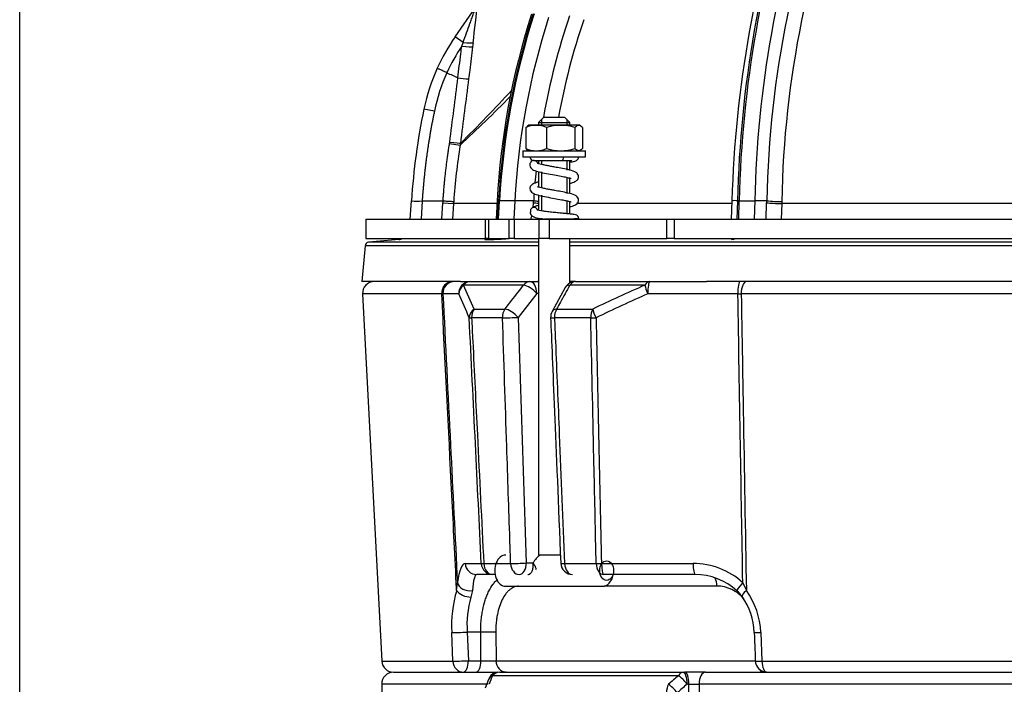
# Model space of a CAD drawing. Units: millimetres. Extents: x 0 to 928, y 1 to 1486.
# Drawn here: x 61 to 86, y 1107 to 1124 of the extents above; entities that cross this region are included whole.
import ezdxf
from ezdxf.enums import TextEntityAlignment as Align

# ---------------------------------------------------------------- set-up
doc = ezdxf.new("R2010")
doc.units = ezdxf.units.MM
for name, color, linetype in [('Default', 7, 'Continuous'), ('H03-320', 7, 'Continuous'), ('H03-340', 7, 'Continuous'), ('H03-401', 7, 'Continuous'), ('H03-402', 7, 'Continuous'), ('H03-403', 7, 'Continuous'), ('H03-405', 7, 'Continuous'), ('H03-410', 7, 'Continuous'), ('NUT_DIN_934_1987', 7, 'Continuous'), ('WASHER_DIN_125_1', 7, 'Continuous')]:
    doc.layers.add(name, color=color, linetype=linetype)
doc.styles.add('SEACAD_Arial', font='arial.ttf')
doc.dimstyles.new('ISO', dxfattribs={"dimtxt": 4.375, "dimasz": 4.375, "dimexe": 2.1875, "dimexo": 0, "dimgap": 1.09375, "dimtad": 1, "dimlfac": 10, "dimtxsty": 'SEACAD_Arial', "dimblk1": '_SE_FILLED', "dimblk2": '_SE_FILLED', "dimsah": 1, "dimcen": 2.1875, "dimadec": 0, "dimazin": 0, "dimtfac": 0.75, "dimtdec": 3, "dimtmove": 0, "dimatfit": 3, "dimfxl": 1, "dimarcsym": 0})

# ---------------------------------------------------------------- blocks, each defined once
blk = doc.blocks.new('SE13')
at = {"layer": 'H03-320', "color": 7, "linetype": 'Continuous'}
for p, q in [((72.28, 1123.475), (72.805, 1124.224)), ((72.484, 1123.332), (72.28, 1123.475)), ((72.451, 1123.239), (72.484, 1123.332)), ((72.74, 1123.323), (72.726, 1123.216)), ((72.071, 1122.555), (72.07, 1122.555)), ((72.351, 1122.424), (72.349, 1122.425)), ((71.749, 1121.57), (71.481, 1121.626)), ((72.137, 1120.742), (72.143, 1120.781)), ((72.137, 1120.742), (72.407, 1120.699)), ((72.414, 1120.747), (72.407, 1120.699)), ((71.133, 1118.809), (71.163, 1119.277)), ((71.437, 1119.277), (71.408, 1118.809)), ((71.437, 1119.277), (71.971, 1119.277)), ((71.437, 1119.277), (71.437, 1119.277)), ((71.971, 1119.277), (71.971, 1119.277)), ((73.352, 1119.279), (73.326, 1118.809)), ((73.392, 1119.277), (73.366, 1118.809)), ((73.391, 1118.809), (73.417, 1119.277)), ((73.417, 1119.277), (73.392, 1119.277)), ((73.804, 1119.277), (73.778, 1118.809)), ((73.804, 1119.277), (73.804, 1119.277)), ((74.29, 1119.277), (73.804, 1119.277)), ((74.29, 1119.277), (74.29, 1119.277)), ((79.357, 1119.276), (79.342, 1118.809)), ((79.507, 1119.277), (79.492, 1118.809)), ((79.551, 1119.277), (79.507, 1119.277)), ((79.507, 1119.277), (79.507, 1119.277)), ((79.536, 1118.809), (79.551, 1119.277)), ((79.551, 1119.277), (79.551, 1119.277)), ((79.947, 1119.277), (79.932, 1118.809)), ((79.947, 1119.277), (79.947, 1119.277)), ((80.254, 1119.277), (79.947, 1119.277)), ((80.254, 1119.277), (80.254, 1119.277)), ((71.941, 1118.809), (71.968, 1119.227)), ((71.968, 1119.227), (72.241, 1119.209)), ((72.241, 1119.209), (72.215, 1118.809)), ((73.348, 1119.209), (72.241, 1119.209)), ((74.28, 1119.106), (74.287, 1119.227)), ((79.355, 1119.209), (75.382, 1119.209)), ((80.239, 1118.809), (80.252, 1119.227)), ((80.637, 1119.209), (80.624, 1118.809)), ((87.238, 1119.209), (80.637, 1119.209)), ((70.844, 1118.285), (70.066, 1118.217)), ((70.844, 1118.285), (70.844, 1118.285)), ((73.141, 1118.285), (73.116, 1118.285)), ((79.391, 1118.285), (79.348, 1118.285)), ((69.975, 1118.126), (69.895, 1117.209)), ((74.413, 1118.126), (69.975, 1118.126)), ((74.413, 1118.217), (70.066, 1118.217)), ((100.576, 1118.217), (75.213, 1118.217)), ((100.576, 1118.126), (75.213, 1118.126)), ((72.413, 1117.209), (69.895, 1117.209)), ((75.361, 1117.209), (75.213, 1117.209)), ((97.077, 1117.209), (78.713, 1117.209))]:
    blk.add_line(p, q, dxfattribs=at)
for centre, radius, start, end in [((106.647, 1118.733), 26.399, 158.2321, 178.8181), ((106.275, 1118.797), 25.641, 158.1208, 178.9685), ((109.007, 1118.417), 29.657, 161.5531, 178.3406), ((108.113, 1118.665), 28.612, 161.2137, 178.7736), ((108.156, 1118.665), 28.612, 161.2136, 178.7737), ((108.414, 1118.6), 28.476, 161.3175, 178.6367), ((24.528, 1129.294), 48.58, 352.9402, 354.169), ((92.069, 1118.293), 18.74, 162.1072, 176.9832), ((92.384, 1118.243), 19.02, 162.1787, 176.8822), ((92.409, 1118.243), 19.02, 162.1786, 176.8822), ((92.48, 1118.243), 18.705, 162.1768, 176.8309), ((92.332, 1118.241), 18.072, 161.3758, 169.898), ((92.408, 1118.245), 17.767, 161.3945, 169.736), ((76.376, 1120.607), 5, 145, 155.6516), ((76.354, 1120.622), 4.7, 146.1601, 155.7062), ((76.364, 1120.611), 4.987, 155.6356, 168.2589), ((76.351, 1120.613), 4.701, 155.5954, 168.2591), ((165.602, 1321.376), 219.722, 244.80614, 244.88627), ((-1464.505, 1316.589), 1549.073, 352.738201, 352.799466), ((72.759, 1125.183), 2.789, 261.5957, 267.2233), ((47.089, 1146.503), 36.121, 314.5174, 317.5084), ((41.317, 1153.957), 45.527, 313.0702, 315.3247), ((87.895, 1118.209), 16.766, 168.2429, 176.3481), ((87.892, 1118.21), 15.683, 170.8675, 176.164), ((92.332, 1118.241), 18.072, 174.2842, 175.2596), ((71.303, 1120.309), 1.04, 262.2606, 277.4141), ((87.862, 1118.211), 15.927, 176.163, 176.3449), ((87.837, 1118.213), 15.629, 176.1629, 176.3449), ((92.332, 1118.241), 18.072, 176.1376, 176.7131), ((74.81, 1126.113), 6.856, 265.6448, 266.6813), ((79.439, 1118.733), 0.548, 82.8439, 98.5634), ((80.642, 1123.378), 4.12, 264.5907, 269.9451), ((70.818, 1118.584), 0.3, 275, 293.9047), ((72.9, 1128.652), 10.37, 271.3345, 274.1078), ((70.075, 1118.117), 0.1, 95, 175)]:
    blk.add_arc(centre, radius, start, end, dxfattribs=at)
for centre, major_axis, ratio, start_param, end_param in [((72.442, 1123.361), (0.298, -0.037), 0.080587, 4.862912, 6.238716), ((72.429, 1123.254), (0.298, -0.037), 0.04096, 4.789661, 6.238542), ((72.117, 1120.785), (0.298, -0.038), 0.003071, -1.483389, -0.043652), ((74.414, 1119.228), (0.3, -0.017), 0.031871, 4.277115, 4.713727), ((80.498, 1119.228), (0.3, -0.01), 0.055207, 3.753517, 5.195013), ((73.093, 1118.584), (0, -0.3), 0.866021, 0.087042, 0.41699), ((73.119, 1118.584), (0, -0.3), 0.86603, 0.087491, 0.417439), ((79.335, 1118.584), (0, -0.3), 0.499993, 0.087192, 0.41714), ((79.378, 1118.584), (0, -0.3), 0.500007, 0.087341, 0.41729)]:
    blk.add_ellipse(centre, major_axis=major_axis, ratio=ratio, start_param=start_param, end_param=end_param, dxfattribs=at)
for points, knots in [([(72.484, 1123.332), (72.514, 1123.413), (72.543, 1123.494), (72.602, 1123.655), (72.631, 1123.736), (72.674, 1123.855), (72.688, 1123.895), (72.716, 1123.973), (72.73, 1124.012), (72.75, 1124.069), (72.757, 1124.087), (72.77, 1124.124), (72.776, 1124.141), (72.788, 1124.175), (72.793, 1124.19), (72.8, 1124.209), (72.801, 1124.214), (72.804, 1124.222), (72.805, 1124.224), (72.805, 1124.224)], [0, 0, 0, 0, 0.25, 0.25, 0.5, 0.5, 0.625, 0.625, 0.75, 0.75, 0.8125, 0.8125, 0.875, 0.875, 0.9375, 0.9375, 0.96875, 0.96875, 1, 1, 1, 1]), ([(72.349, 1122.425), (72.374, 1122.63), (72.4, 1122.835), (72.426, 1123.04), (72.434, 1123.106), (72.442, 1123.173), (72.451, 1123.239)], [0, 0, 0, 0, 0.755719, 0.755719, 0.755719, 1, 1, 1, 1]), ([(72.726, 1123.216), (72.702, 1123.018), (72.677, 1122.82), (72.652, 1122.622), (72.643, 1122.547), (72.633, 1122.472), (72.624, 1122.397)], [0, 0, 0, 0, 0.726278, 0.726278, 0.726278, 1, 1, 1, 1]), ([(72.07, 1122.555), (72.053, 1122.563), (72.037, 1122.571), (72.004, 1122.585), (71.989, 1122.592), (71.958, 1122.606), (71.944, 1122.613), (71.917, 1122.625), (71.904, 1122.631), (71.881, 1122.641), (71.871, 1122.646), (71.853, 1122.654), (71.845, 1122.657), (71.833, 1122.663), (71.828, 1122.665), (71.822, 1122.667), (71.821, 1122.668), (71.821, 1122.668)], [0, 0, 0, 0, 0.125, 0.125, 0.25, 0.25, 0.375, 0.375, 0.5, 0.5, 0.625, 0.625, 0.75, 0.75, 0.875, 0.875, 1, 1, 1, 1]), ([(71.971, 1119.277), (71.989, 1119.276), (72.007, 1119.275), (72.041, 1119.272), (72.058, 1119.271), (72.091, 1119.269), (72.106, 1119.268), (72.135, 1119.266), (72.149, 1119.265), (72.174, 1119.264), (72.185, 1119.263), (72.204, 1119.261), (72.213, 1119.261), (72.227, 1119.26), (72.233, 1119.26), (72.241, 1119.259), (72.243, 1119.259), (72.244, 1119.259)], [0, 0, 0, 0, 0.125, 0.125, 0.25, 0.25, 0.375, 0.375, 0.5, 0.5, 0.625, 0.625, 0.75, 0.75, 0.875, 0.875, 1, 1, 1, 1]), ([(73.352, 1119.279), (73.352, 1119.28), (73.353, 1119.28), (73.358, 1119.28), (73.363, 1119.28), (73.372, 1119.28), (73.376, 1119.279), (73.381, 1119.279), (73.383, 1119.279), (73.387, 1119.279), (73.388, 1119.278), (73.389, 1119.278), (73.39, 1119.278), (73.391, 1119.278), (73.392, 1119.278), (73.392, 1119.277)], [0.6451067, 0.6451067, 0.6451067, 0.6451067, 0.75, 0.75, 0.875, 0.875, 0.9375, 0.9375, 0.96875, 0.96875, 0.984375, 0.984375, 0.9921875, 0.9921875, 1, 1, 1, 1]), ([(73.804, 1119.277), (73.788, 1119.272), (73.77, 1119.274), (73.734, 1119.274), (73.716, 1119.274), (73.661, 1119.276), (73.623, 1119.277), (73.552, 1119.279), (73.519, 1119.28), (73.475, 1119.28), (73.462, 1119.28), (73.444, 1119.28), (73.438, 1119.279), (73.43, 1119.279), (73.427, 1119.279), (73.423, 1119.279), (73.422, 1119.278), (73.42, 1119.278), (73.42, 1119.278), (73.418, 1119.278), (73.417, 1119.278), (73.417, 1119.277)], [0, 0, 0, 0, 0.125, 0.125, 0.25, 0.25, 0.5, 0.5, 0.75, 0.75, 0.875, 0.875, 0.9375, 0.9375, 0.96875, 0.96875, 0.984375, 0.984375, 0.992187, 0.992187, 1, 1, 1, 1]), ([(79.551, 1119.277), (79.551, 1119.278), (79.553, 1119.278), (79.555, 1119.278), (79.556, 1119.278), (79.559, 1119.278), (79.561, 1119.279), (79.567, 1119.279), (79.571, 1119.279), (79.584, 1119.279), (79.593, 1119.28), (79.619, 1119.28), (79.637, 1119.28), (79.692, 1119.28), (79.73, 1119.279), (79.802, 1119.277), (79.837, 1119.276), (79.883, 1119.274), (79.898, 1119.274), (79.924, 1119.274), (79.936, 1119.272), (79.947, 1119.277)], [0, 0, 0, 0, 0.007812, 0.007812, 0.015625, 0.015625, 0.03125, 0.03125, 0.0625, 0.0625, 0.125, 0.125, 0.25, 0.25, 0.5, 0.5, 0.75, 0.75, 0.875, 0.875, 1, 1, 1, 1]), ([(73.111, 1118.309), (73.102, 1118.308), (73.094, 1118.306), (73.071, 1118.303), (73.06, 1118.3), (73.043, 1118.296), (73.038, 1118.294), (73.035, 1118.291), (73.037, 1118.289), (73.046, 1118.288), (73.049, 1118.287), (73.058, 1118.286), (73.064, 1118.286), (73.082, 1118.285), (73.097, 1118.285), (73.116, 1118.285)], [0.3128424, 0.3128424, 0.3128424, 0.3128424, 0.375, 0.375, 0.5, 0.5, 0.625, 0.625, 0.75, 0.75, 0.8125, 0.8125, 0.875, 0.875, 1, 1, 1, 1]), ([(73.125, 1118.313), (73.124, 1118.313), (73.118, 1118.311), (73.107, 1118.307), (73.103, 1118.306), (73.102, 1118.306), (73.102, 1118.306)], [0.41974878, 0.41974878, 0.41974878, 0.41974878, 0.42443885, 0.46065165, 0.49837606, 0.51743451, 0.51743451, 0.51743451, 0.51743451])]:
    blk.add_open_spline(points, degree=3, knots=knots, dxfattribs=at)
for points, degree in [([(72.624, 1122.397), (72.554, 1121.847), (72.484, 1121.297), (72.414, 1120.747)], 3), ([(74.287, 1119.227), (74.288, 1119.252), (74.29, 1119.277)], 2), ([(80.252, 1119.227), (80.253, 1119.252), (80.254, 1119.277)], 2), ([(80.638, 1119.259), (80.637, 1119.234), (80.637, 1119.209)], 2)]:
    blk.add_open_spline(points, degree=degree, dxfattribs=at)
for points, weights in [([(71.749, 1121.57), (71.591, 1120.813), (71.487, 1120.048), (71.437, 1119.277)], [0.99762903312, 0.996778755883, 0.997569078176, 1]), ([(71.971, 1119.277), (72.004, 1119.768), (72.059, 1120.256), (72.137, 1120.742)], [1, 0.998399319744, 0.997509967274, 0.997331942592])]:
    blk.add_rational_spline(points, weights, degree=3, dxfattribs=at)
at = {"layer": 'H03-340', "color": 7, "linetype": 'Continuous'}
for p, q in [((74.288, 1120.311), (75.017, 1120.311)), ((74.311, 1118.809), (74.407, 1118.809))]:
    blk.add_line(p, q, dxfattribs=at)
blk.add_arc((74.288, 1120.411), 0.1, 186.4589, 270, dxfattribs=at)
for centre, major_axis, ratio, start_param, end_param in [((74.299, 1120.209), (-0.0692, 0.0722), 0.965354, 0, 0.012031), ((74.299, 1120.209), (-0.0692, 0.0722), 0.965354, 4.195105, 6.283185), ((75.017, 1120.411), (0, 0.1), 0.388625, 3.141591, 4.59966), ((74.302, 1119.009), (-0.0692, 0.0722), 0.965354, 0, 0.010874), ((74.302, 1119.009), (-0.0692, 0.0722), 0.965354, 4.297736, 6.283185), ((74.311, 1118.809), (0.0007, -0.1), 0.965925, 3.788834, 4.707837), ((74.311, 1118.809), (0.0007, -0.1), 0.965925, 1.566244, 1.853616), ((74.818, 1118.811), (-0.425, -0.001), 0.001178, -0.312086, -0.2618)]:
    blk.add_ellipse(centre, major_axis=major_axis, ratio=ratio, start_param=start_param, end_param=end_param, dxfattribs=at)
for points, knots in [([(74.229, 1120.281), (74.217, 1120.267), (74.2, 1120.246), (74.189, 1120.207), (74.193, 1120.155), (74.234, 1120.095), (74.312, 1120.047), (74.423, 1120.016), (74.609, 1119.976), (74.812, 1119.94), (74.989, 1119.908), (75.111, 1119.883), (75.183, 1119.866), (75.228, 1119.856), (75.246, 1119.851), (75.248, 1119.853), (75.248, 1119.853)], [0, 0, 0, 0, 0.02222, 0.0416917, 0.0735741, 0.0988467, 0.1262957, 0.1881171, 0.2509747, 0.3116481, 0.3657644, 0.4086571, 0.4350836, 0.468151, 0.501359, 0.5020585, 0.5020585, 0.5020585, 0.5020585]), ([(75.017, 1120.311), (75.038, 1120.31), (75.099, 1120.31), (75.181, 1120.309), (75.244, 1120.309), (75.264, 1120.31), (75.267, 1120.314), (75.267, 1120.315)], [0, 0, 0, 0, 0.0952314, 0.3348836, 0.4798823, 0.6598584, 0.6810105, 0.6810105, 0.6810105, 0.6810105]), ([(75.216, 1120.268), (75.226, 1120.27), (75.285, 1120.278), (75.345, 1120.286), (75.399, 1120.312), (75.423, 1120.34), (75.435, 1120.364), (75.44, 1120.391), (75.437, 1120.406), (75.436, 1120.413)], [0.7041237, 0.7041237, 0.7041237, 0.7041237, 0.7318325, 0.8725841, 0.9230284, 0.9435025, 0.9650035, 0.9870672, 1, 1, 1, 1]), ([(75.217, 1119.723), (75.227, 1119.726), (75.287, 1119.743), (75.368, 1119.774), (75.426, 1119.822), (75.443, 1119.891), (75.436, 1119.935), (75.406, 1119.982), (75.317, 1120.04), (75.189, 1120.071), (74.999, 1120.11), (74.847, 1120.137), (74.724, 1120.159), (74.62, 1120.179), (74.524, 1120.199), (74.449, 1120.217), (74.409, 1120.227), (74.39, 1120.233), (74.388, 1120.233), (74.387, 1120.232)], [0.3253256, 0.3253256, 0.3253256, 0.3253256, 0.3367598, 0.3979037, 0.4442114, 0.4604418, 0.4826015, 0.5127605, 0.5485468, 0.6270119, 0.6857869, 0.7324997, 0.7617941, 0.795053, 0.8291292, 0.8615853, 0.8921805, 0.9069848, 0.9148155, 0.9148155, 0.9148155, 0.9148155]), ([(74.408, 1119.758), (74.377, 1119.75), (74.297, 1119.724), (74.258, 1119.699), (74.23, 1119.681)], [0.8977259, 0.8977259, 0.8977259, 0.8977259, 0.9337122, 1, 1, 1, 1]), ([(74.23, 1119.681), (74.219, 1119.667), (74.201, 1119.646), (74.191, 1119.607), (74.195, 1119.555), (74.236, 1119.495), (74.313, 1119.447), (74.425, 1119.416), (74.611, 1119.376), (74.814, 1119.34), (74.991, 1119.308), (75.112, 1119.283), (75.185, 1119.266), (75.23, 1119.256), (75.247, 1119.251), (75.249, 1119.253), (75.249, 1119.253)], [0, 0, 0, 0, 0.02222, 0.0416917, 0.0735741, 0.0988467, 0.1262957, 0.1881171, 0.2509747, 0.3116481, 0.3657644, 0.4086571, 0.4350836, 0.468151, 0.501359, 0.5020585, 0.5020585, 0.5020585, 0.5020585]), ([(75.217, 1119.123), (75.227, 1119.126), (75.288, 1119.143), (75.37, 1119.174), (75.427, 1119.222), (75.444, 1119.291), (75.437, 1119.335), (75.407, 1119.382), (75.319, 1119.44), (75.191, 1119.471), (75.001, 1119.51), (74.849, 1119.537), (74.726, 1119.559), (74.622, 1119.579), (74.525, 1119.599), (74.451, 1119.617), (74.411, 1119.627), (74.392, 1119.633), (74.389, 1119.633), (74.389, 1119.632)], [0.3247219, 0.3247219, 0.3247219, 0.3247219, 0.3367598, 0.3979037, 0.4442114, 0.4604418, 0.4826015, 0.5127605, 0.5485468, 0.6270119, 0.6857869, 0.7324997, 0.7617941, 0.795053, 0.8291292, 0.8615853, 0.8921805, 0.9069848, 0.9148155, 0.9148155, 0.9148155, 0.9148155]), ([(74.232, 1119.08), (74.222, 1119.069), (74.208, 1119.05), (74.207, 1119.024), (74.206, 1119.002), (74.206, 1118.995), (74.205, 1118.991), (74.204, 1118.982), (74.202, 1118.97), (74.204, 1118.951), (74.211, 1118.931), (74.222, 1118.913), (74.242, 1118.893), (74.271, 1118.874), (74.347, 1118.842), (74.446, 1118.823), (74.526, 1118.812), (74.53, 1118.811)], [0, 0, 0, 0, 0.1611996, 0.2573656, 0.2709928, 0.2767685, 0.2821668, 0.2875216, 0.3059986, 0.3314966, 0.3558703, 0.3800048, 0.4053269, 0.4662594, 0.6067957, 0.9211345, 0.9362187, 0.9362187, 0.9362187, 0.9362187]), ([(74.408, 1119.158), (74.378, 1119.149), (74.299, 1119.124), (74.26, 1119.099), (74.232, 1119.081)], [0.8984082, 0.8984082, 0.8984082, 0.8984082, 0.9337122, 1, 1, 1, 1]), ([(75.442, 1118.811), (75.442, 1118.813), (75.444, 1118.823), (75.441, 1118.844), (75.432, 1118.867), (75.421, 1118.882), (75.409, 1118.896), (75.38, 1118.915), (75.329, 1118.926), (75.238, 1118.937), (75.121, 1118.949), (74.994, 1118.96), (74.856, 1118.973), (74.712, 1118.989), (74.575, 1119.006), (74.464, 1119.024), (74.405, 1119.037), (74.382, 1119.043), (74.379, 1119.043), (74.379, 1119.043)], [0, 0, 0, 0, 0.00184, 0.0201599, 0.0371909, 0.0451359, 0.0553265, 0.0838731, 0.1652468, 0.2534463, 0.332302, 0.4062502, 0.482349, 0.5611127, 0.6411107, 0.7196334, 0.7957837, 0.8318256, 0.8458088, 0.8458088, 0.8458088, 0.8458088]), ([(75.442, 1118.812), (75.443, 1118.812), (75.422, 1118.812), (75.325, 1118.811), (75.232, 1118.811), (75.006, 1118.81), (74.872, 1118.81), (74.686, 1118.809), (74.624, 1118.809), (74.574, 1118.809), (74.573, 1118.809), (74.571, 1118.809)], [0.1578308, 0.1578308, 0.1578308, 0.1578308, 0.25, 0.25, 0.375, 0.375, 0.5, 0.5, 0.5625, 0.5625, 0.5646318, 0.5646318, 0.5646318, 0.5646318])]:
    blk.add_open_spline(points, degree=3, knots=knots, dxfattribs=at)
at = {"layer": 'H03-401', "color": 7, "linetype": 'Continuous'}
for p, q in [((69.995, 1118.809), (73.054, 1118.809)), ((69.995, 1118.809), (69.995, 1118.309)), ((73.054, 1118.309), (73.054, 1118.809)), ((73.054, 1118.809), (73.132, 1118.809)), ((73.132, 1118.809), (73.662, 1118.809)), ((73.132, 1118.809), (73.132, 1118.309)), ((73.662, 1118.809), (73.793, 1118.809)), ((73.662, 1118.309), (73.662, 1118.809)), ((73.793, 1118.809), (74.427, 1118.809)), ((73.793, 1118.809), (73.793, 1118.309)), ((74.427, 1118.809), (74.685, 1118.809)), ((74.427, 1118.309), (74.427, 1118.809)), ((74.685, 1118.809), (77.694, 1118.809)), ((74.685, 1118.809), (74.685, 1118.309)), ((77.694, 1118.309), (77.694, 1118.809)), ((77.694, 1118.809), (77.887, 1118.809)), ((77.887, 1118.809), (97.903, 1118.809)), ((77.887, 1118.809), (77.887, 1118.309)), ((69.995, 1118.309), (73.054, 1118.309)), ((73.132, 1118.309), (73.054, 1118.309)), ((73.132, 1118.309), (73.662, 1118.309)), ((73.793, 1118.309), (73.662, 1118.309)), ((73.793, 1118.309), (74.427, 1118.309)), ((74.685, 1118.309), (74.427, 1118.309)), ((74.685, 1118.309), (77.694, 1118.309)), ((77.887, 1118.309), (77.694, 1118.309)), ((77.887, 1118.309), (97.903, 1118.309))]:
    blk.add_line(p, q, dxfattribs=at)
at = {"layer": 'H03-402', "color": 7, "linetype": 'Continuous'}
for p, q in [((74.538, 1121.409), (74.413, 1121.284)), ((74.413, 1121.284), (75.213, 1121.284)), ((74.413, 1121.284), (74.413, 1121.209)), ((74.49, 1121.361), (74.49, 1121.209)), ((75.088, 1121.409), (74.538, 1121.409)), ((75.213, 1121.284), (75.088, 1121.409)), ((75.137, 1121.361), (75.137, 1121.209)), ((75.213, 1121.209), (75.213, 1121.284)), ((74.413, 1120.311), (74.413, 1120.227)), ((74.49, 1120.311), (74.49, 1120.227)), ((75.137, 1120.309), (75.137, 1120.06)), ((75.213, 1120.06), (75.213, 1120.309)), ((74.413, 1120.022), (74.413, 1119.627)), ((74.49, 1120.022), (74.49, 1119.627)), ((75.137, 1119.859), (75.137, 1119.461)), ((75.213, 1119.461), (75.213, 1119.859)), ((74.413, 1119.422), (74.413, 1119.036)), ((74.49, 1119.422), (74.49, 1119.036)), ((75.137, 1119.26), (75.137, 1118.939)), ((75.213, 1118.939), (75.213, 1119.26)), ((74.413, 1118.835), (74.413, 1118.809)), ((74.49, 1118.835), (74.49, 1118.809)), ((74.413, 1118.309), (74.413, 1110.209)), ((75.213, 1117.17), (75.213, 1118.309)), ((74.975, 1110.209), (74.413, 1110.209))]:
    blk.add_line(p, q, dxfattribs=at)
at = {"layer": 'H03-403', "color": 7, "linetype": 'Continuous'}
blk.add_line((73.576, 1109.409), (76.051, 1109.409), dxfattribs=at)
for centre, major_axis, end_param in [((73.576, 1109.809), (0, 0.4), 3.141593), ((76.051, 1109.809), (0, -0.4), 1.313268)]:
    blk.add_ellipse(centre, major_axis=major_axis, ratio=0.707107, start_param=0, end_param=end_param, dxfattribs=at)
blk.add_ellipse((76.157, 1109.809), major_axis=(0, 0.25), ratio=0.707107, dxfattribs=at)
at = {"layer": 'H03-405', "color": 7, "linetype": 'Continuous'}
for p, q in [((70.7, 1107.209), (73.374, 1107.209)), ((73.414, 1107.209), (78.114, 1107.209)), ((78.114, 1107.209), (78.16, 1107.209)), ((78.686, 1107.209), (78.16, 1107.209)), ((78.686, 1107.209), (97.103, 1107.209)), ((73.121, 1106.904), (70.4, 1106.904)), ((70.4, 1106.904), (70.564, 1097.504)), ((73.136, 1107.021), (73.048, 1106.799)), ((77.994, 1107.12), (73.237, 1107.12)), ((78.262, 1106.904), (78.217, 1106.904)), ((97.264, 1106.904), (78.526, 1106.904))]:
    blk.add_line(p, q, dxfattribs=at)
for centre, radius, start, end in [((70.7, 1106.909), 0.3, 90, 181), ((73.414, 1106.909), 0.3, 90, 158.0416), ((166.936, 1069.814), 100.853, 158.29042, 158.42518), ((142.716, 1031.641), 99.428, 130.61238, 130.80718), ((144.763, 1029.793), 101.855, 130.794, 130.98348), ((78.394, 1121.274), 14.371, 269.4753, 270.5247)]:
    blk.add_arc(centre, radius, start, end, dxfattribs=at)
for centre, major_axis, ratio, start_param, end_param in [((73.374, 1106.909), (0, -0.3), 0.844505, 3.141593, 4.192879), ((73.414, 1106.909), (0, -0.3), 0.82868, 3.141593, 3.935717), ((78.114, 1106.909), (0, -0.3), 0.559722, 3.141593, 3.935717), ((78.114, 1106.909), (0, -0.3), 0.34202, 1.553343, 3.141593), ((78.16, 1106.909), (0, -0.3), 0.34202, 1.553343, 3.141593), ((78.686, 1106.909), (0, 0.3), 0.535548, 0, 1.58825), ((73.414, 1106.909), (0.278, -0.112), 0.732094, 2.515413, 3.141987), ((77.86, 1106.689), (0, -0.3), 0.567261, 3.935717, 4.729842), ((77.86, 1106.689), (-0.197, 0.226), 0.253973, 4.472652, 5.630525), ((78.114, 1106.909), (-0.196, 0.227), 0.254725, 4.47349, 5.625586)]:
    blk.add_ellipse(centre, major_axis=major_axis, ratio=ratio, start_param=start_param, end_param=end_param, dxfattribs=at)
for points, knots in [([(78.277, 1100.004), (78.275, 1101.15), (78.272, 1102.297), (78.27, 1103.443), (78.267, 1104.597), (78.265, 1105.75), (78.262, 1106.904)], [0, 0, 0, 0, 0.498392, 0.498392, 0.498392, 1, 1, 1, 1]), ([(78.526, 1106.904), (78.526, 1106.704), (78.527, 1106.504), (78.527, 1106.304), (78.529, 1105.504), (78.531, 1104.704), (78.532, 1103.905), (78.535, 1102.582), (78.538, 1101.26), (78.541, 1099.937)], [0, 0, 0, 0, 0.086105, 0.086105, 0.086105, 0.430524, 0.430524, 0.430524, 1, 1, 1, 1])]:
    blk.add_open_spline(points, degree=3, knots=knots, dxfattribs=at)
at = {"layer": 'H03-410', "color": 7, "linetype": 'Continuous'}
for p, q in [((72.413, 1117.209), (72.669, 1117.209)), ((74.03, 1117.116), (72.49, 1117.116)), ((72.669, 1117.209), (74.191, 1117.209)), ((74.191, 1117.209), (74.385, 1117.209)), ((74.385, 1117.209), (74.413, 1117.209)), ((75.099, 1117.054), (74.761, 1116.442)), ((77.138, 1117.116), (75.214, 1117.116)), ((75.361, 1117.209), (77.262, 1117.209)), ((77.262, 1117.209), (78.713, 1117.209)), ((71.938, 1116.894), (69.911, 1116.894)), ((69.911, 1116.894), (70.404, 1107.494)), ((71.938, 1116.894), (71.967, 1116.894)), ((72.374, 1116.894), (71.967, 1116.894)), ((74.368, 1116.905), (73.889, 1116.293)), ((74.413, 1116.905), (74.368, 1116.905)), ((79.515, 1116.894), (77.21, 1116.894)), ((79.515, 1116.894), (79.601, 1116.894)), ((96.189, 1116.894), (79.601, 1116.894)), ((72.765, 1116.504), (73.552, 1116.504)), ((74.878, 1116.504), (75.801, 1116.504)), ((73.491, 1116.282), (72.701, 1116.282)), ((73.889, 1116.293), (74.1, 1110.005)), ((75.75, 1116.282), (74.822, 1116.282)), ((72.537, 1109.994), (72.95, 1109.994)), ((73.012, 1109.994), (73.701, 1109.994)), ((74.1, 1110.005), (74.272, 1110.005)), ((75.082, 1109.994), (75.889, 1109.994)), ((76.025, 1109.994), (78.369, 1109.994)), ((73.245, 1109.709), (72.832, 1109.709)), ((73.288, 1109.709), (73.245, 1109.709)), ((78.421, 1109.709), (76.077, 1109.709)), ((72.319, 1109.301), (72.338, 1109.501)), ((78.981, 1109.414), (76.096, 1109.414)), ((79.641, 1109.501), (79.732, 1109.301)), ((72.721, 1109.299), (72.684, 1109.133)), ((72.223, 1107.494), (72.194, 1108.225)), ((72.589, 1108.235), (72.618, 1107.504)), ((72.934, 1108.235), (72.589, 1108.235)), ((72.939, 1107.504), (72.934, 1108.235)), ((73.321, 1108.235), (73.326, 1107.504)), ((80.101, 1108.225), (80.129, 1107.494)), ((70.404, 1107.494), (72.223, 1107.494)), ((72.618, 1107.504), (72.939, 1107.504)), ((73.326, 1107.504), (79.962, 1107.504)), ((80.129, 1107.494), (95.661, 1107.494)), ((73.586, 1107.209), (73.518, 1107.209))]:
    blk.add_line(p, q, dxfattribs=at)
for centre, radius, start, end in [((70.211, 1116.909), 0.3, 90, 183), ((58.284, 1110.37), 15.726, 22.9556, 25.3996), ((75.361, 1116.909), 0.3, 90, 151.1176), ((88.786, 1089.903), 29.601, 113.1733, 116.0193), ((57.904, 1110.233), 15.929, 22.3166, 24.7172), ((88.882, 1089.87), 29.436, 113.3596, 116.2016), ((75.024, 1116.297), 0.3, 151.1295, 182.3573), ((75.283, 1110.009), 0.3, 182.3581, 270), ((78.419, 1108.113), 1.596, 47.7643, 89.9204), ((75.354, 1108.403), 3.165, 163.5129, 183.228), ((78.92, 1108.657), 0.856, 34.5395, 48.198), ((78.138, 1108.153), 1.965, 2.1036, 35.7756), ((75.211, 1108.411), 2.628, 164.0528, 183.8214), ((78.275, 1108.176), 1.66, 1.8407, 35.5517), ((70.704, 1107.509), 0.3, 183, 270), ((73.132, 1117.29), 9.788, 268.8668, 271.1332), ((80.262, 1107.509), 0.3, 182.1647, 270)]:
    blk.add_arc(centre, radius, start, end, dxfattribs=at)
for centre, major_axis, ratio, start_param, end_param in [((72.204, 1116.909), (0, 0.3), 0.887306, 0, 1.623156), ((72.262, 1116.909), (0, 0.3), 0.984808, 0, 1.623156), ((72.669, 1116.909), (0, 0.3), 0.984808, 0, 1.623156), ((72.669, 1116.909), (-0.272, -0.126), 0.903287, 4.966163, 5.867098), ((72.669, 1116.909), (0, -0.3), 0.819887, 3.141593, 3.953171), ((74.191, 1116.909), (0, -0.3), 0.737911, 3.141593, 3.953171), ((74.191, 1116.909), (-0.236, 0.185), 0.39862, 4.220988, 5.720101), ((74.191, 1116.909), (0, 0.3), 0.588261, 4.698754, 6.283185), ((74.385, 1116.909), (0, 0.3), 0.588261, 6.119892, 6.283185), ((75.361, 1116.909), (0.263, -0.145), 0.564726, 2.435871, 3.142689), ((75.361, 1116.909), (0, 0.3), 0.674898, 0, 0.811578), ((77.262, 1116.909), (0, 0.3), 0.572526, 0, 0.811578), ((77.262, 1116.909), (-0.119, 0.275), 0.179999, 0.649263, 1.550198), ((77.262, 1116.909), (0, 0.3), 0.173648, 0, 1.623156), ((79.567, 1116.909), (0, 0.3), 0.173648, 0, 1.623156), ((79.739, 1116.909), (0, 0.3), 0.46118, 0, 1.623156), ((72.935, 1116.297), (-0.277, -0.114), 0.883068, 4.977048, 5.904659), ((72.935, 1116.297), (0, -0.3), 0.781124, 3.953171, 4.764749), ((73.713, 1116.297), (0, -0.3), 0.740501, 3.953171, 4.764749), ((73.713, 1116.297), (-0.236, 0.185), 0.398517, 4.220896, 5.722788), ((75.024, 1116.297), (0.263, -0.145), 0.564587, 2.432975, 3.141593), ((75.024, 1116.297), (0, 0.3), 0.672055, 0.811578, 1.623156), ((75.937, 1116.297), (0, 0.3), 0.624376, 0.811578, 1.623156), ((75.937, 1116.297), (-0.132, 0.269), 0.178796, 0.613689, 1.5413), ((72.935, 1116.297), (-0.3, -0.015), 0.022241, 0.174335, 0.673435), ((73.713, 1116.297), (0.3, 0.01), 0.041109, 3.878097, 5.34026), ((75.024, 1116.297), (0.3, 0.012), 0.033365, 3.141913, 3.974511), ((75.937, 1116.297), (-0.3, -0.007), 0.049217, 0.896265, 1.395365), ((74.748, 1109.58), (-0.021, -0.725), 0.818439, 3.686017, 4.110226), ((72.625, 1108.194), (0.091, -1.8), 0.179326, 3.132481, 3.890077), ((72.832, 1110.009), (0, 0.3), 0.984808, 1.623156, 3.141593), ((73.245, 1110.009), (-0.3, -0.015), 0.022363, 0.174335, 0.67788), ((73.245, 1110.009), (0, 0.3), 0.984808, 1.623156, 3.141593), ((73.245, 1110.009), (0, 0.3), 0.778337, 1.623156, 3.141593), ((73.923, 1110.009), (0.3, 0.01), 0.041122, 3.875418, 5.340259), ((73.923, 1110.009), (0, 0.3), 0.742301, 1.623156, 3.141593), ((73.923, 1110.009), (0, 0.3), 0.588261, 3.141593, 4.698754), ((75.283, 1110.009), (0.3, 0.012), 0.033383, 3.14186, 3.977189), ((75.283, 1110.009), (0, 0.3), 0.670067, 1.623156, 3.141593), ((76.077, 1110.009), (-0.3, -0.007), 0.049195, 0.891815, 1.395359), ((76.077, 1110.009), (0, 0.3), 0.627847, 1.623156, 3.141593), ((76.077, 1110.009), (0, 0.3), 0.173648, 1.623156, 3.141593), ((78.41, 1108.194), (-1.679, 0.764), 0.970601, 4.392892, 5.150488), ((78.421, 1110.009), (0, 0.3), 0.173648, 1.623156, 3.141593), ((72.92, 1108.209), (0.09, -1.5), 0.130742, 3.133743, 3.891339), ((72.633, 1109.517), (-0.297, 0.042), 0.736886, 0.259418, 1.97026), ((78.815, 1109.409), (0, -0.3), 0.552981, 1.58825, 2.350675), ((79.693, 1109.517), (0.202, 0.222), 0.09431, 1.726768, 3.143319), ((72.584, 1109.317), (-0.286, 0.09), 0.563187, 0.595573, 2.097603), ((79.871, 1109.317), (0.244, 0.174), 0.248524, 1.990597, 3.14643), ((72.462, 1108.241), (-0.3, -0.012), 0.037738, 0.460416, 2.005925), ((73.06, 1108.23), (-0.3, -0.002), 0.022596, 3.661797, 5.1485), ((80.234, 1108.241), (0.3, 0.011), 0.039689, 3.139765, 4.250473), ((72.491, 1107.509), (-0.3, -0.012), 0.037743, 0.459728, 2.005925), ((72.491, 1107.509), (0, 0.3), 0.896028, 1.623156, 3.141593), ((72.491, 1107.509), (0, 0.3), 0.422618, 3.141593, 4.694936), ((72.812, 1107.509), (0, -0.3), 0.422618, 0, 1.553343), ((73.586, 1107.509), (0, -0.3), 0.868065, 4.729842, 6.283185), ((80.262, 1107.509), (0.3, 0.011), 0.039699, 3.141068, 4.25116), ((80.262, 1107.509), (0, 0.3), 0.443997, 1.623156, 3.141593), ((80.166, 1107.509), (0, -0.3), 0.49645, 5.592633, 6.283185)]:
    blk.add_ellipse(centre, major_axis=major_axis, ratio=ratio, start_param=start_param, end_param=end_param, dxfattribs=at)
for points, knots in [([(73.552, 1116.504), (73.665, 1116.648), (73.778, 1116.793), (73.891, 1116.937), (73.937, 1116.997), (73.984, 1117.056), (74.03, 1117.116)], [0, 0, 0, 0, 0.708575, 0.708575, 0.708575, 1, 1, 1, 1]), ([(75.214, 1117.116), (75.135, 1116.971), (75.055, 1116.827), (74.976, 1116.682), (74.943, 1116.623), (74.91, 1116.563), (74.878, 1116.504)], [0, 0, 0, 0, 0.708575, 0.708575, 0.708575, 1, 1, 1, 1]), ([(72.319, 1109.301), (72.318, 1109.315), (72.317, 1109.329), (72.317, 1109.343), (72.277, 1110.142), (72.237, 1110.94), (72.197, 1111.739), (72.11, 1113.457), (72.024, 1115.175), (71.938, 1116.894)], [0, 0, 0, 0, 0.005423, 0.005423, 0.005423, 0.321098, 0.321098, 0.321098, 1, 1, 1, 1]), ([(71.967, 1116.894), (72.032, 1115.606), (72.097, 1114.318), (72.161, 1113.03), (72.22, 1111.853), (72.279, 1110.677), (72.338, 1109.501)], [0, 0, 0, 0, 0.522697, 0.522697, 0.522697, 1, 1, 1, 1]), ([(79.641, 1109.501), (79.621, 1110.677), (79.601, 1111.853), (79.581, 1113.03), (79.559, 1114.318), (79.537, 1115.606), (79.515, 1116.894)], [0, 0, 0, 0, 0.477303, 0.477303, 0.477303, 1, 1, 1, 1]), ([(79.601, 1116.894), (79.605, 1116.694), (79.608, 1116.494), (79.612, 1116.294), (79.625, 1115.496), (79.639, 1114.697), (79.653, 1113.898), (79.679, 1112.366), (79.705, 1110.834), (79.732, 1109.301)], [0, 0, 0, 0, 0.078919, 0.078919, 0.078919, 0.394594, 0.394594, 0.394594, 1, 1, 1, 1]), ([(72.95, 1109.994), (72.899, 1111.016), (72.849, 1112.038), (72.799, 1113.061), (72.746, 1114.134), (72.693, 1115.208), (72.64, 1116.282)], [0, 0, 0, 0, 0.487791, 0.487791, 0.487791, 1, 1, 1, 1]), ([(72.701, 1116.282), (72.711, 1116.082), (72.721, 1115.882), (72.731, 1115.683), (72.77, 1114.884), (72.81, 1114.085), (72.849, 1113.286), (72.903, 1112.189), (72.957, 1111.091), (73.012, 1109.994)], [0, 0, 0, 0, 0.095279, 0.095279, 0.095279, 0.476395, 0.476395, 0.476395, 1, 1, 1, 1]), ([(73.701, 1109.994), (73.694, 1110.193), (73.687, 1110.393), (73.681, 1110.593), (73.654, 1111.392), (73.627, 1112.19), (73.601, 1112.989), (73.564, 1114.087), (73.528, 1115.184), (73.491, 1116.282)], [0, 0, 0, 0, 0.095285, 0.095285, 0.095285, 0.476423, 0.476423, 0.476423, 1, 1, 1, 1]), ([(74.822, 1116.282), (74.831, 1116.082), (74.839, 1115.882), (74.847, 1115.682), (74.88, 1114.884), (74.913, 1114.085), (74.946, 1113.286), (74.991, 1112.188), (75.037, 1111.091), (75.082, 1109.994)], [0, 0, 0, 0, 0.095285, 0.095285, 0.095285, 0.476423, 0.476423, 0.476423, 1, 1, 1, 1]), ([(75.889, 1109.994), (75.887, 1110.098), (75.885, 1110.203), (75.882, 1110.308), (75.865, 1111.107), (75.847, 1111.906), (75.829, 1112.705), (75.803, 1113.897), (75.776, 1115.089), (75.75, 1116.282)], [0, 0, 0, 0, 0.050067, 0.050067, 0.050067, 0.431182, 0.431182, 0.431182, 1, 1, 1, 1]), ([(75.885, 1116.282), (75.909, 1115.208), (75.933, 1114.134), (75.957, 1113.061), (75.98, 1112.038), (76.002, 1111.016), (76.025, 1109.994)], [0, 0, 0, 0, 0.512209, 0.512209, 0.512209, 1, 1, 1, 1]), ([(74.138, 1109.709), (74.15, 1109.709), (74.161, 1109.711), (74.182, 1109.719), (74.193, 1109.725), (74.221, 1109.747), (74.237, 1109.769), (74.255, 1109.81), (74.261, 1109.825), (74.269, 1109.857), (74.272, 1109.874), (74.275, 1109.91), (74.276, 1109.929), (74.276, 1109.966), (74.274, 1109.986), (74.272, 1110.005)], [0, 0, 0, 0, 0.125, 0.125, 0.25, 0.25, 0.5, 0.5, 0.625, 0.625, 0.75, 0.75, 0.875, 0.875, 1, 1, 1, 1]), ([(74.272, 1110.005), (74.283, 1109.991), (74.293, 1109.977), (74.31, 1109.95), (74.318, 1109.937), (74.33, 1109.912), (74.335, 1109.901), (74.342, 1109.879), (74.344, 1109.869), (74.345, 1109.848), (74.343, 1109.839), (74.339, 1109.831)], [0, 0, 0, 0, 0.125, 0.125, 0.25, 0.25, 0.375, 0.375, 0.5, 0.5, 0.6546737, 0.6546737, 0.6546737, 0.6546737]), ([(72.934, 1108.235), (72.933, 1108.334), (72.937, 1108.43), (72.95, 1108.572), (72.956, 1108.619), (72.969, 1108.712), (72.977, 1108.758), (73.003, 1108.892), (73.025, 1108.977), (73.064, 1109.097), (73.078, 1109.136), (73.108, 1109.211), (73.124, 1109.246), (73.174, 1109.348), (73.211, 1109.409), (73.272, 1109.489), (73.293, 1109.514), (73.328, 1109.551), (73.342, 1109.565), (73.357, 1109.577)], [0, 0, 0, 0, 0.125, 0.125, 0.1875, 0.1875, 0.25, 0.25, 0.375, 0.375, 0.4375, 0.4375, 0.5, 0.5, 0.625, 0.625, 0.6875, 0.6875, 0.7275387, 0.7275387, 0.7275387, 0.7275387]), ([(73.899, 1109.413), (73.865, 1109.411), (73.832, 1109.404), (73.779, 1109.384), (73.759, 1109.375), (73.719, 1109.352), (73.681, 1109.326), (73.645, 1109.293), (73.609, 1109.257), (73.592, 1109.237), (73.543, 1109.172), (73.513, 1109.123), (73.458, 1109.014), (73.434, 1108.953), (73.392, 1108.825), (73.375, 1108.758), (73.354, 1108.651), (73.348, 1108.614), (73.337, 1108.54), (73.333, 1108.503), (73.323, 1108.39), (73.32, 1108.313), (73.321, 1108.235)], [0.0262723, 0.0262723, 0.0262723, 0.0262723, 0.125, 0.125, 0.1875, 0.1875, 0.25, 0.3125, 0.3125, 0.375, 0.375, 0.5, 0.5, 0.625, 0.625, 0.75, 0.75, 0.8125, 0.8125, 0.875, 0.875, 1, 1, 1, 1]), ([(79.664, 1109.098), (79.624, 1109.141), (79.58, 1109.181), (79.48, 1109.259), (79.422, 1109.295), (79.331, 1109.34), (79.299, 1109.353), (79.237, 1109.375), (79.205, 1109.384), (79.11, 1109.407), (79.046, 1109.414), (78.981, 1109.414)], [0.5220542, 0.5220542, 0.5220542, 0.5220542, 0.625, 0.625, 0.75, 0.75, 0.8125, 0.8125, 0.875, 0.875, 1, 1, 1, 1])]:
    blk.add_open_spline(points, degree=3, knots=knots, dxfattribs=at)
for points in [[(74.724, 1116.285), (74.77, 1115.166), (74.856, 1113.07), (74.983, 1109.997)], [(79.935, 1108.229), (79.948, 1107.888), (79.957, 1107.644), (79.962, 1107.498)]]:
    blk.add_open_spline(points, degree=3, dxfattribs=at)
at = {"layer": 'NUT_DIN_934_1987', "color": 7, "linetype": 'Continuous'}
for p, q in [((74.088, 1121.15), (74.088, 1120.618)), ((74.165, 1121.209), (74.134, 1121.191)), ((75.462, 1121.209), (74.165, 1121.209)), ((74.619, 1121.15), (74.619, 1120.618)), ((75.344, 1121.15), (75.344, 1120.618)), ((75.493, 1121.191), (75.462, 1121.209)), ((75.538, 1121.15), (75.538, 1120.618)), ((74.134, 1120.577), (74.165, 1120.559)), ((75.462, 1120.559), (75.493, 1120.577))]:
    blk.add_line(p, q, dxfattribs=at)
for centre, radius, start, end in [((74.354, 1120.565), 0.643, 65.6148, 114.3852), ((74.982, 1120.038), 1.17, 71.9485, 108.0515), ((74.354, 1121.203), 0.643, 245.6148, 294.3852), ((74.982, 1121.73), 1.17, 251.9485, 288.0515)]:
    blk.add_arc(centre, radius, start, end, dxfattribs=at)
for points, knots in [([(74.088, 1121.15), (74.104, 1121.168), (74.12, 1121.183), (74.138, 1121.194), (74.139, 1121.194), (74.14, 1121.195)], [0, 0, 0, 0, 0.25, 0.25, 0.2677809, 0.2677809, 0.2677809, 0.2677809]), ([(75.538, 1121.15), (75.523, 1121.168), (75.507, 1121.183), (75.474, 1121.203), (75.458, 1121.208), (75.433, 1121.209), (75.425, 1121.207), (75.408, 1121.202), (75.4, 1121.198), (75.376, 1121.183), (75.36, 1121.168), (75.344, 1121.15)], [0, 0, 0, 0, 0.25, 0.25, 0.5, 0.5, 0.625, 0.625, 0.75, 0.75, 1, 1, 1, 1]), ([(74.088, 1120.618), (74.104, 1120.6), (74.12, 1120.586), (74.138, 1120.575), (74.139, 1120.574), (74.14, 1120.574)], [0, 0, 0, 0, 0.25, 0.25, 0.2677809, 0.2677809, 0.2677809, 0.2677809]), ([(75.538, 1120.618), (75.523, 1120.6), (75.507, 1120.586), (75.474, 1120.566), (75.458, 1120.56), (75.433, 1120.56), (75.425, 1120.561), (75.408, 1120.567), (75.4, 1120.571), (75.376, 1120.586), (75.36, 1120.6), (75.344, 1120.618)], [0, 0, 0, 0, 0.25, 0.25, 0.5, 0.5, 0.625, 0.625, 0.75, 0.75, 1, 1, 1, 1])]:
    blk.add_open_spline(points, degree=3, knots=knots, dxfattribs=at)
at = {"layer": 'WASHER_DIN_125_1', "color": 7, "linetype": 'Continuous'}
for p, q in [((74.013, 1120.559), (75.613, 1120.559)), ((74.013, 1120.559), (74.013, 1120.399)), ((75.613, 1120.399), (75.613, 1120.559)), ((74.013, 1120.399), (75.613, 1120.399))]:
    blk.add_line(p, q, dxfattribs=at)
blk = doc.blocks.new('DMBLK19')
at = {"layer": 'Default', "linetype": 'Continuous'}
h = blk.add_hatch(color=7, dxfattribs=at)
edge = h.paths.add_edge_path()
edge.add_ellipse((98.085, 1156.379), major_axis=(1.458, 0), ratio=1, start_angle=0, end_angle=360)
blk.add_hatch(color=7, dxfattribs=at).paths.add_polyline_path([(65.512, 1157.108), (61.137, 1156.379), (65.512, 1155.65)])
at = {"layer": 'Default', "color": 7, "linetype": 'Continuous'}
for p, q in [((61.137, 1086.909), (61.137, 1158.566)), ((98.085, 1141.803), (98.085, 1158.566)), ((61.137, 1156.379), (98.085, 1156.379))]:
    blk.add_line(p, q, dxfattribs=at)
at = {"layer": 'Default', "color": 7, "linetype": 'Continuous', "style": 'SEACAD_Arial'}
blk.add_text('369', height=4.375, dxfattribs=at).set_placement((75.783, 1161.848), align=Align.TOP_LEFT)
blk = doc.blocks.new('_SE_DOT')
at = {"color": 0}
blk.add_line((0, 0), (-1, 0), dxfattribs=at)
at = {"color": 0, "const_width": 0.333}
blk.add_lwpolyline([(-0.1665, 0, 1), (0.1665, 0, 1)], format="xyb", close=True, dxfattribs=at)
blk = doc.blocks.new('_SE_FILLED')
at = {"color": 0}
blk.add_line((0, 0), (-1, 0), dxfattribs=at)
blk.add_solid([(0, 0), (-1, -0.1665), (-1, 0.1665), (0, 0)], dxfattribs=at)
blk = doc.blocks.new('DMBLK21')
at = {"layer": 'Default', "linetype": 'Continuous'}
for points in [[(65.512, 1174.808), (61.137, 1174.079), (65.512, 1173.35)], [(104.952, 1174.808), (104.952, 1173.35), (109.327, 1174.079)]]:
    blk.add_hatch(color=7, dxfattribs=at).paths.add_polyline_path(points)
at = {"layer": 'Default', "color": 7, "linetype": 'Continuous'}
for p, q in [((61.137, 1086.909), (61.137, 1176.267)), ((109.327, 1139.358), (109.327, 1176.267)), ((109.327, 1174.079), (61.137, 1174.079))]:
    blk.add_line(p, q, dxfattribs=at)
at = {"layer": 'Default', "color": 7, "linetype": 'Continuous', "style": 'SEACAD_Arial'}
blk.add_text('482', height=4.375, dxfattribs=at).set_placement((81.205, 1179.548), align=Align.TOP_LEFT)

msp = doc.modelspace()

# ---------------------------------------------------------------- block references
at = {"layer": 'Default'}
msp.add_blockref('SE13', (0, 0), dxfattribs=at)

# ---------------------------------------------------------------- dimensions: what is measured, and where the dimension line sits
at = {"layer": 'Default', "color": 7, "linetype": 'Continuous'}
for base, p1, p2, override, picture, middle in [((61.1369, 1174.0793), (109.3271, 1139.3576), (61.1369, 1086.9093), {"dimdec": 0}, 'DMBLK21', (85.232, 1174.0793)), ((98.085, 1156.3789), (61.1369, 1086.9093), (98.085, 1141.8026), {"dimdec": 0, "dimblk2": '_SE_DOT'}, 'DMBLK19', (79.6109, 1156.3789))]:
    dim = msp.add_linear_dim(base=base, p1=p1, p2=p2, text='\\A1;<>', dimstyle='ISO', override=override, dxfattribs=at)
    dim.commit()
    dim.dimension.update_dxf_attribs({"geometry": picture, "text_midpoint": middle, "dimtype": 160})

doc.saveas('drawing.dxf')
